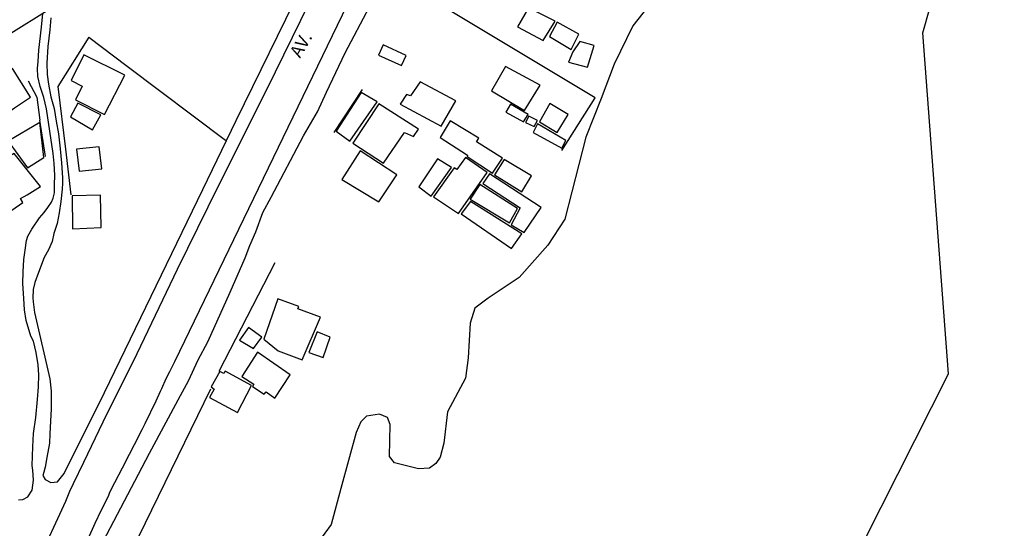
# Model space of a CAD drawing. Units: millimetres. Extents: x 185290 to 187948, y 1671167 to 1674333.
# Drawn here: x 185822 to 186015, y 1673991 to 1674091 of the extents above; entities that cross this region are included whole.
import ezdxf
from ezdxf.enums import TextEntityAlignment as Align

# ---------------------------------------------------------------- set-up
doc = ezdxf.new("R2010")
doc.units = ezdxf.units.MM
doc.header["$PDMODE"] = 2
doc.header["$PDSIZE"] = 4
doc.layers.get('0').update_dxf_attribs({"linetype": 'CONTINUOUS'})
doc.layers.get('Defpoints').update_dxf_attribs({"linetype": 'CONTINUOUS'})
doc.layers.add('Cotas_Coordenadas', color=7, linetype='CONTINUOUS', lineweight=20)
for name, color, linetype in [('V-ARROIO', 5, 'CONTINUOUS'), ('V-EDIFICACAO', 61, 'CONTINUOUS'), ('V-LOTE', 1, 'CONTINUOUS'), ('V-NOME_DOS_LOGRADOUROS', 7, 'CONTINUOUS'), ('V-QUADRA', 2, 'CONTINUOUS'), ('V-REFERENCIA', 44, 'CONTINUOUS'), ('V-TESTADA', 210, 'CONTINUOUS')]:
    doc.layers.add(name, color=color, linetype=linetype)
doc.styles.get("Standard").update_dxf_attribs({"font": 'romans.shx'})
doc.dimstyles.new('ISO-25', dxfattribs={"dimtxt": 2.5, "dimasz": 2.5, "dimexe": 1.25, "dimexo": 0.625, "dimtad": 1, "dimdsep": 46, "dimtxsty": 'Standard', "dimcen": 2.5, "dimadec": 0, "dimazin": 0, "dimtfac": 1, "dimtmove": 0, "dimatfit": 3, "dimfxl": 0, "dimarcsym": 0})

# ---------------------------------------------------------------- blocks, each defined once
blk = doc.blocks.new('_ArchTick')
at = {"color": 0, "linetype": 'ByBlock', "const_width": 0.15}
blk.add_lwpolyline([(-0.5, -0.5), (0.5, 0.5)], dxfattribs=at)
blk = doc.blocks.new('*D84')
at = {"layer": 'Cotas_Coordenadas', "color": 0, "lineweight": -2}
blk.add_line((185969.43, 1674189.39), (185958.53, 1674197.57), dxfattribs=at)
at = {"layer": 'Defpoints', "color": 0}
for p in [(185958.53, 1674197.57), (186426.38, 1673846.39)]:
    blk.add_point(p, dxfattribs=at)
at = {"layer": 'Cotas_Coordenadas', "color": 0, "lineweight": -2, "xscale": 1.5, "yscale": 1.5, "zscale": 1.5, "rotation": 143.1073957293307}
blk.add_blockref('_ArchTick', (185958.53, 1674197.57), dxfattribs=at)
at = {"layer": 'Cotas_Coordenadas', "color": 0, "insert": (185967.09, 1674193.18), "char_height": 2, "attachment_point": 5, "rotation": 323.1074}
blk.add_mtext('R585', dxfattribs=at)

msp = doc.modelspace()

# ---------------------------------------------------------------- linework, layer by layer
at = {"layer": 'V-ARROIO'}
msp.add_lwpolyline([(185946.678, 1674095.378), (185942.07, 1674089.434), (185938.376, 1674081.958), (185935.816, 1674075.204), (185932.87, 1674067.64), (185928.73, 1674051.64), (185925.383, 1674046.526), (185919.8, 1674040.18), (185913.719, 1674036.134), (185911.118, 1674034.184), (185910.209, 1674031.27), (185909.821, 1674024.464), (185909.28, 1674020.48), (185905.75, 1674013.92), (185905.087, 1674007.771), (185904.359, 1674005.071), (185903.475, 1674003.799), (185902.28, 1674002.917), (185900.092, 1674002.73), (185895.37, 1674003.96), (185894.413, 1674005.195), (185894.575, 1674011.455), (185894.058, 1674012.777), (185892.445, 1674013.487), (185889.896, 1674013.068), (185888.831, 1674011.971), (185887.927, 1674009.874), (185884.93, 1673998.94), (185882.98, 1673991.87), (185879.26, 1673986.77)], dxfattribs=at)
at = {"layer": 'V-EDIFICACAO'}
for points in [[(185921.62, 1674092.98), (185919.5, 1674089.24), (185924.52, 1674086.6), (185926.82, 1674090.34), (185921.62, 1674092.98)], [(185927.24, 1674090.17), (185925.71, 1674087.36), (185929.97, 1674084.81), (185931.5, 1674087.79), (185927.24, 1674090.17)], [(185893.19, 1674085.75), (185892.25, 1674083.7), (185896.76, 1674081.66), (185897.7, 1674083.62), (185893.19, 1674085.75)], [(185931.692, 1674086.361), (185930.283, 1674084.349), (185929.46, 1674082.34), (185933.2, 1674081.32), (185934.48, 1674085.57), (185931.692, 1674086.361)], [(185834.61, 1674083.79), (185832.15, 1674078.76), (185834.27, 1674077.66), (185833, 1674074.93), (185838.62, 1674072.12), (185842.62, 1674079.79), (185834.61, 1674083.79)], [(185917.11, 1674081.49), (185914.39, 1674076.72), (185920.86, 1674072.89), (185923.92, 1674077.83), (185917.11, 1674081.49)], [(185824.178, 1674075.472), (185820.65, 1674081.06), (185816.832, 1674078.767), (185815.8, 1674079.53), (185811.627, 1674077.045), (185812.108, 1674076.259), (185807.03, 1674073.57), (185811.014, 1674066.604), (185815.65, 1674069.575), (185821.029, 1674073.419), (185824.178, 1674075.472)], [(185900.43, 1674078.51), (185898.499, 1674075.75), (185897.777, 1674076.012), (185896.51, 1674074.08), (185904.51, 1674069.82), (185907.41, 1674074.76), (185900.43, 1674078.51)], [(185888.85, 1674076.38), (185883.99, 1674068.8), (185886.63, 1674066.84), (185892, 1674074.59), (185888.85, 1674076.38)], [(185833.42, 1674074.34), (185831.98, 1674071.61), (185836.32, 1674069.06), (185837.93, 1674072.04), (185833.42, 1674074.34)], [(185887.23, 1674066.5), (185893.27, 1674062.59), (185897.36, 1674068.55), (185899.15, 1674067.78), (185900.08, 1674069.23), (185892.34, 1674074.17), (185887.23, 1674066.5)], [(185921.567, 1674072.082), (185918.13, 1674074.08), (185917.215, 1674072.538), (185920.613, 1674070.675), (185921.567, 1674072.082)], [(185925.8, 1674074.25), (185923.75, 1674070.68), (185927.244, 1674068.563), (185929.37, 1674072.12), (185925.8, 1674074.25)], [(185921.71, 1674071.78), (185921.03, 1674070.51), (185922.73, 1674069.74), (185923.41, 1674070.93), (185921.71, 1674071.78)], [(185819.8, 1674066.84), (185823.55, 1674061.65), (185826.78, 1674063.69), (185826.02, 1674070.51), (185819.8, 1674066.84)], [(185906.3, 1674070.85), (185904.34, 1674067.61), (185909.708, 1674064.122), (185909.626, 1674063.875), (185914.56, 1674060.63), (185916.52, 1674063.52), (185911.438, 1674066.743), (185911.908, 1674067.469), (185906.3, 1674070.85)], [(185923.41, 1674070.25), (185922.56, 1674068.55), (185928.18, 1674065.48), (185928.95, 1674067.02), (185923.41, 1674070.25)], [(185833.17, 1674065.31), (185833.68, 1674060.97), (185838.11, 1674061.48), (185837.59, 1674065.74), (185833.17, 1674065.31)], [(185825.05, 1674059.32), (185820.99, 1674064.46), (185815.54, 1674061.23), (185815.91, 1674060.51), (185812.447, 1674058.416), (185812.812, 1674058.052), (185809.07, 1674055.52), (185812.73, 1674049.56), (185817.824, 1674052.954), (185818.371, 1674051.861), (185822.655, 1674054.866), (185822.199, 1674055.685), (185823.5, 1674056.35), (185826.1, 1674057.99), (185825.05, 1674059.32)], [(185888.68, 1674064.97), (185885.1, 1674059.35), (185892.34, 1674055.01), (185895.83, 1674060.29), (185888.68, 1674064.97)], [(185903.83, 1674063.44), (185900.17, 1674057.91), (185902.55, 1674056.12), (185906.55, 1674061.74), (185903.83, 1674063.44)], [(185907.58, 1674061.31), (185907.103, 1674061.685), (185903.06, 1674055.95), (185907.92, 1674052.71), (185913.54, 1674060.72), (185909.28, 1674063.69), (185907.58, 1674061.31)], [(185916.86, 1674063.27), (185914.98, 1674060.29), (185920.35, 1674056.97), (185922.22, 1674060.12), (185916.86, 1674063.27)], [(185913.96, 1674060.46), (185912.68, 1674058.59), (185920.01, 1674053.82), (185918.22, 1674050.5), (185920.77, 1674048.97), (185924.09, 1674053.9), (185913.96, 1674060.46)], [(185912.09, 1674058.42), (185910.22, 1674055.52), (185917.88, 1674050.92), (185919.5, 1674053.73), (185912.09, 1674058.42)], [(185832.32, 1674056.2), (185832.4, 1674049.73), (185838.02, 1674049.99), (185837.85, 1674056.29), (185832.32, 1674056.2)], [(185910.3, 1674055.1), (185908.43, 1674052.63), (185918.3, 1674045.9), (185920.35, 1674048.71), (185910.3, 1674055.1)], [(185872.59, 1674036.03), (185869.86, 1674028.11), (185872.665, 1674025.826), (185877.35, 1674024.11), (185880.943, 1674032.461), (185876.484, 1674034.094), (185876.659, 1674034.536), (185872.59, 1674036.03)], [(185866.8, 1674030.41), (185865.09, 1674027.94), (185867.82, 1674026.32), (185869.44, 1674028.53), (185866.8, 1674030.41)], [(185880.256, 1674029.552), (185878.642, 1674025.502), (185881.417, 1674024.561), (185882.829, 1674028.51), (185880.256, 1674029.552)], [(185865.528, 1674020.855), (185867.878, 1674019.311), (185867.598, 1674018.889), (185869.912, 1674017.346), (185870.259, 1674017.817), (185871.99, 1674016.61), (185874.988, 1674021.133), (185868.6, 1674025.567), (185865.528, 1674020.855)], [(185862.28, 1674021.89), (185862.012, 1674021.4), (185861.236, 1674021.79), (185859.528, 1674018.803), (185860.102, 1674018.36), (185859.218, 1674016.701), (185864.67, 1674013.8), (185867.39, 1674019.08), (185862.28, 1674021.89)]]:
    msp.add_lwpolyline(points, close=True, dxfattribs=at)
at = {"layer": 'V-LOTE'}
for points in [[(185811.6, 1674082.61), (185827.96, 1674092.78), (185820.34, 1674105.15), (185816.9, 1674110.73), (185813.15, 1674117.03)], [(185928.16, 1674065.02), (185934.69, 1674075.35), (185902.4, 1674094.79)], [(185835.57, 1674087.2), (185829.53, 1674077.54), (185831.01, 1674065.28), (185832.08, 1674056.35)], [(185835.57, 1674087.2), (185843.08, 1674081.55), (185862.3, 1674067.08)], [(185823.68, 1674078.67), (185825.43, 1674075.49), (185826.01, 1674071)], [(185871.98, 1674043.09), (185861.02, 1674021.83)], [(185859.39, 1674018.37), (185832.5, 1673963.26), (185825.42, 1673939.9), (185824.76, 1673937.72), (185819.14, 1673919.16)]]:
    msp.add_lwpolyline(points, dxfattribs=at)
at = {"layer": 'V-QUADRA'}
for points in [[(185828.16, 1674091.02), (185827.938, 1674088.667), (185827.538, 1674085.373), (185827.361, 1674082.131), (185827.405, 1674079.911), (185827.672, 1674078.046), (185828.116, 1674075.559), (185828.782, 1674073.25), (185829.182, 1674070.763), (185829.671, 1674068.276), (185829.982, 1674065.345), (185830.249, 1674062.614), (185830.427, 1674059.683), (185830.427, 1674058.662), (185830.38, 1674057.49), (185830.115, 1674055.093), (185829.76, 1674052.873), (185829.36, 1674050.786), (185828.738, 1674048.832), (185828.383, 1674047.233), (185827.672, 1674045.59), (185826.872, 1674044.125), (185825.762, 1674041.149), (185825.007, 1674039.196), (185824.696, 1674037.863), (185824.607, 1674036.22), (185824.696, 1674035.465), (185824.962, 1674033.334), (185827.92, 1674020.36), (185828.208, 1674017.974), (185828.208, 1674014.51), (185828.075, 1674012.068), (185827.942, 1674009.581), (185827.853, 1674007.76), (185827.364, 1674004.962), (185827.053, 1674003.097), (185826.787, 1674002.076), (185826.565, 1674001.454), (185827.009, 1674000.655), (185828.119, 1674000.078), (185829.452, 1674000.211), (185830.741, 1674001.854), (185838.63, 1674017.675), (185857.87, 1674057.387), (185864.429, 1674070.886), (185890.386, 1674123.934)], [(185889.8, 1674116.866), (185877.029, 1674090.465), (185872.029, 1674080.388), (185858.869, 1674053.986), (185852.847, 1674041.781), (185845.006, 1674025.288), (185838.298, 1674011.898), (185834.55, 1674004.024), (185832.536, 1673999.811), (185831.813, 1673998.301), (185831.026, 1673996.383), (185825.482, 1673984.376)], [(185835.446, 1673989.042), (185836.837, 1673992.155), (185838.06, 1673994.75), (185839.451, 1673997.401), (185839.699, 1673998.195), (185840.691, 1674000.112), (185842.166, 1674002.979), (185843.571, 1674005.608), (185844.547, 1674007.525), (185846.022, 1674010.426), (185846.617, 1674011.616), (185848.75, 1674016.062), (185849.628, 1674017.987), (185849.876, 1674018.45), (185850.719, 1674020.45), (185851.449, 1674021.796), (185852.392, 1674023.763), (185889.048, 1674099.62)], [(185835.622, 1673983.343), (185839.837, 1673991.262), (185844.607, 1674000.331), (185847.456, 1674005.793), (185853.512, 1674017.126), (185855.112, 1674019.974), (185856.95, 1674024.082), (185858.862, 1674027.594), (185863.238, 1674037.322), (185866.167, 1674044.046), (185867.104, 1674046.426), (185868.235, 1674049.157), (185869.64, 1674052.941), (185871.284, 1674055.921), (185877.613, 1674067.912), (185880.345, 1674072.633), (185882.104, 1674076.463), (185885.773, 1674084.148), (185890.54, 1674093.135)], [(185821.796, 1673996.696), (185822.64, 1673996.785), (185823.617, 1673997.273), (185824.515, 1673998.564), (185824.738, 1674000.517), (185824.649, 1674002.471), (185824.515, 1674003.404), (185824.649, 1674007.045), (185824.782, 1674009.665), (185825.226, 1674012.774), (185825.538, 1674016.295), (185825.715, 1674018.782), (185825.804, 1674021.18), (185825.67, 1674023.1), (185825.27, 1674025.498), (185824.781, 1674027.763), (185824.204, 1674028.695), (185823.315, 1674031.76), (185822.96, 1674033.891), (185822.871, 1674036.112), (185822.693, 1674039.017), (185822.737, 1674041.326), (185822.871, 1674043.724), (185823.093, 1674045.545), (185823.359, 1674047.454), (185823.67, 1674048.253), (185824.426, 1674049.674), (185825.897, 1674051.871), (185826.83, 1674052.893), (185827.585, 1674053.87), (185828.248, 1674054.941), (185828.607, 1674055.69), (185828.873, 1674056.756), (185828.873, 1674058.31), (185828.918, 1674060.22), (185828.829, 1674062.485), (185828.607, 1674064.439), (185827.938, 1674068.806), (185827.271, 1674073.202), (185826.783, 1674075.423), (185826.072, 1674077.599), (185825.628, 1674079.552), (185825.539, 1674081.062), (185825.672, 1674082.439), (185825.805, 1674084.704), (185826.294, 1674089.189), (185826.58, 1674091.84)]]:
    msp.add_lwpolyline(points, dxfattribs=at)
at = {"layer": 'V-REFERENCIA'}
msp.add_lwpolyline([(185814.901, 1673876.967), (185814.901, 1673876.967), (185814.939, 1673876.085), (185815.244, 1673875.209), (185815.892, 1673874.543), (185877.52, 1673862.01), (185896, 1673859.61), (185914.88, 1673859.22), (185923.31, 1673860.5), (185937.92, 1673867.14), (185950.29, 1673884.96), (185959.81, 1673911.38), (185970.64, 1673929.15), (185970.68, 1673935.69), (185970.71, 1673940.5), (185970.74, 1673946.32), (185970.8, 1673955.97), (186003.814, 1674021.32), (185998.8, 1674088.06), (186000.14, 1674092.91), (186002.12, 1674100.05), (186005.06, 1674110.66), (186016.1, 1674126.95)], dxfattribs=at)
at = {"layer": 'V-TESTADA'}
for points in [[(185889.05, 1674076.99), (185883.53, 1674068.6)], [(185827.09, 1674063.88), (185826.01, 1674071)]]:
    msp.add_lwpolyline(points, dxfattribs=at)

# ---------------------------------------------------------------- texts
at = {"layer": 'V-NOME_DOS_LOGRADOUROS'}
msp.add_text('AV.', height=2.5, rotation=60, dxfattribs=at).set_placement((185877.6, 1674082.6), align=Align.BOTTOM_LEFT)

# ---------------------------------------------------------------- dimensions: what is measured, and where the dimension line sits
at = {"layer": 'Cotas_Coordenadas'}
dim = msp.add_radius_dim(center=(186426.383, 1673846.395), mpoint=(185958.531, 1674197.574), dimstyle='ISO-25', override={"dimtxt": 2, "dimasz": 1.5, "dimdec": 0, "dimdsep": 0, "dimblk": 'ArchTick', "dimcen": 0, "dimldrblk": 'ArchTick'}, dxfattribs=at)
dim.commit()
dim.dimension.update_dxf_attribs({"geometry": '*D84', "text_midpoint": (185966.114, 1674191.882), "dimtype": 164})

doc.saveas('drawing.dxf')
